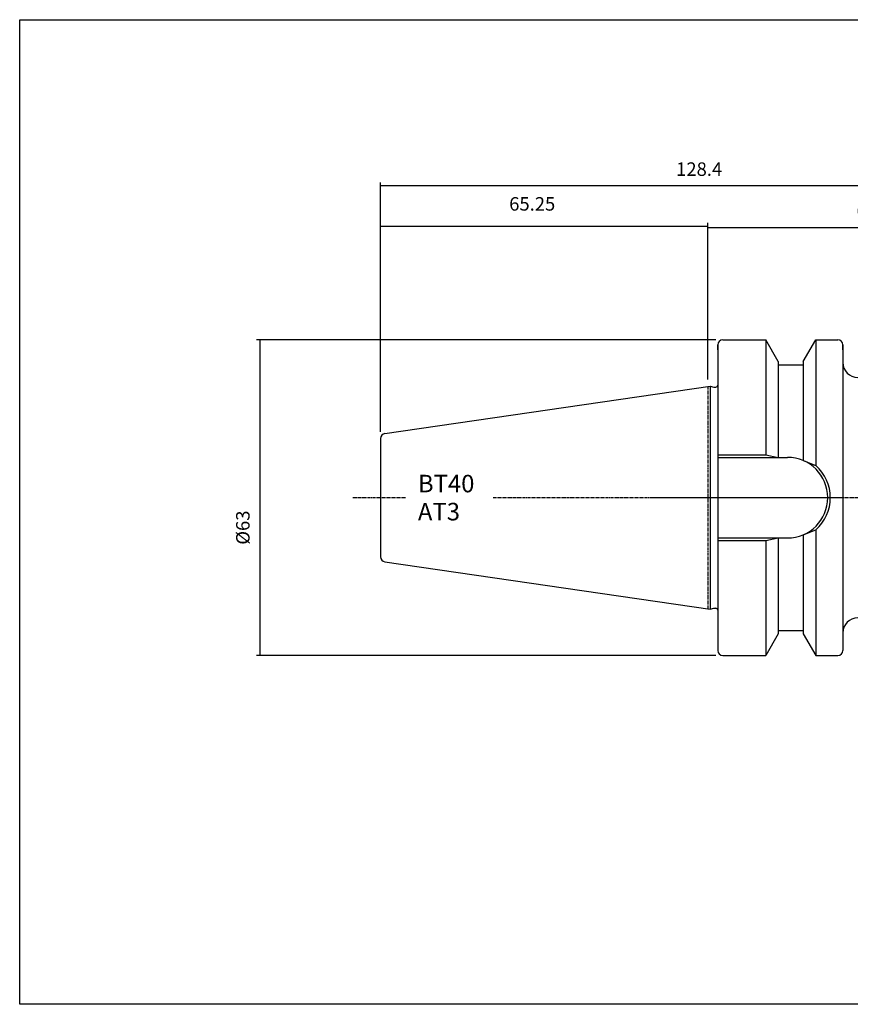
# Model space of a CAD drawing. Extents: x 32 to 319, y 0 to 197.
# Drawn here: x 32 to 198, y 0 to 197 of the extents above; entities that cross this region are included whole.
import ezdxf

# ---------------------------------------------------------------- set-up
doc = ezdxf.new("R2010")
doc.units = 0
doc.header["$MEASUREMENT"] = 0
doc.linetypes.add('CENTER', pattern=[0.95, 0.625, -0.125, 0.075, -0.125])
doc.layers.add('CK_LEVEL_1', color=7, linetype='CONTINUOUS')
doc.styles.add('BOX', font='txt.shx', dxfattribs={"height": 1})
doc.dimstyles.new('DIMSTYLE1', dxfattribs={"dimtxt": 2.7, "dimasz": 2.7, "dimexe": 2.7, "dimexo": 0.0625, "dimgap": 0.09, "dimtad": 0, "dimtih": 1, "dimtoh": 1, "dimdec": 4, "dimzin": 0, "dimtxsty": 'STANDARD', "dimcen": 0.09, "dimazin": 3, "dimtfac": 1, "dimtdec": 4, "dimtofl": 0, "dimtmove": 0, "dimatfit": 3, "dimtolj": 1, "dimtzin": 0})

# ---------------------------------------------------------------- blocks, each defined once
blk = doc.blocks.new('*D0')
at = {"layer": 'CK_LEVEL_1', "color": 4, "linetype": 'CONTINUOUS'}
for p, q in [((104.13, 114.49), (104.13, 164.23)), ((232.53, 163.56), (104.13, 163.56)), ((232.53, 119.4), (232.53, 164.23))]:
    blk.add_line(p, q, dxfattribs=at)
for points in [[(104.13, 163.56), (106.83, 163.96), (106.83, 163.15), (104.13, 163.56)], [(232.53, 163.56), (229.83, 163.15), (229.83, 163.96), (232.53, 163.56)]]:
    blk.add_solid(points, dxfattribs=at)
at = {"layer": 'CK_LEVEL_1', "color": 4, "linetype": 'CONTINUOUS', "style": 'BOX'}
blk.add_text('128.4', height=2.7, dxfattribs=at).set_placement((163.22, 165.58))
blk = doc.blocks.new('*D1')
at = {"layer": 'CK_LEVEL_1', "color": 4, "linetype": 'CONTINUOUS'}
for p, q in [((169.53, 124.9), (169.53, 155.91)), ((232.53, 119.4), (232.53, 155.91)), ((232.53, 155.23), (169.53, 155.23))]:
    blk.add_line(p, q, dxfattribs=at)
for points in [[(169.53, 155.23), (172.23, 155.64), (172.23, 154.83), (169.53, 155.23)], [(232.53, 155.23), (229.83, 154.83), (229.83, 155.64), (232.53, 155.23)]]:
    blk.add_solid(points, dxfattribs=at)
at = {"layer": 'CK_LEVEL_1', "color": 4, "linetype": 'CONTINUOUS', "style": 'BOX'}
blk.add_text('63', height=2.7, dxfattribs=at).set_placement((199.27, 157.26))
blk = doc.blocks.new('*D2')
at = {"layer": 'CK_LEVEL_1', "color": 4, "linetype": 'CONTINUOUS'}
for p, q in [((104.13, 114.49), (104.13, 156.18)), ((104.13, 155.51), (169.53, 155.51)), ((169.53, 124.9), (169.53, 156.18))]:
    blk.add_line(p, q, dxfattribs=at)
for points in [[(104.13, 155.51), (106.83, 155.91), (106.83, 155.1), (104.13, 155.51)], [(169.53, 155.51), (166.83, 155.1), (166.83, 155.91), (169.53, 155.51)]]:
    blk.add_solid(points, dxfattribs=at)
at = {"layer": 'CK_LEVEL_1', "color": 4, "linetype": 'CONTINUOUS', "style": 'BOX'}
blk.add_text('65.25', height=2.7, dxfattribs=at).set_placement((129.86, 158.64))
blk = doc.blocks.new('*D4')
at = {"layer": 'CK_LEVEL_1', "color": 4, "linetype": 'CONTINUOUS'}
for p, q in [((171.18, 132.82), (79.33, 132.82)), ((80.01, 132.82), (80.01, 69.82)), ((171.18, 69.82), (79.33, 69.82))]:
    blk.add_line(p, q, dxfattribs=at)
for points in [[(80.01, 132.82), (80.41, 130.12), (79.6, 130.12), (80.01, 132.82)], [(80.01, 69.82), (79.6, 72.52), (80.41, 72.52), (80.01, 69.82)]]:
    blk.add_solid(points, dxfattribs=at)
at = {"layer": 'CK_LEVEL_1', "color": 4, "linetype": 'CONTINUOUS', "style": 'BOX'}
blk.add_text('%%c63', height=2.7, rotation=90, dxfattribs=at).set_placement((77.98, 91.93))

msp = doc.modelspace()

# ---------------------------------------------------------------- linework, layer by layer
at = {"layer": 'CK_LEVEL_1', "color": 7, "linetype": 'CONTINUOUS'}
for p, q in [((171.53132, 131.82128), (171.53132, 70.82128)), ((171.53132, 130.82128), (171.53132, 131.82128)), ((171.53132, 131.82128), (171.53132, 70.82128)), ((172.53132, 132.82128), (181.13117, 132.82128)), ((172.53132, 132.82128), (173.53132, 132.82128)), ((183.63132, 128.4909), (181.13117, 132.82128)), ((181.13132, 132.82128), (181.13132, 109.87128)), ((188.63132, 128.4909), (191.13146, 132.82128)), ((191.13132, 132.82128), (191.13132, 107.73844)), ((191.13146, 132.82128), (195.53132, 132.82128)), ((194.53132, 132.82128), (195.53132, 132.82128)), ((196.53132, 131.82128), (196.53132, 70.82128)), ((196.53132, 130.82128), (196.53132, 131.82128)), ((183.63132, 128.4909), (183.63132, 109.37128)), ((183.63132, 127.82128), (188.63132, 127.82128)), ((188.63132, 128.4909), (188.63132, 108.72938)), ((104.98701, 114.13362), (170.03132, 123.61919)), ((170.03132, 123.61919), (170.03132, 79.02336)), ((170.03132, 123.61919), (170.77773, 123.41919)), ((170.77773, 123.41919), (171.13132, 123.41919)), ((104.13132, 113.14409), (104.13132, 89.49847)), ((104.13132, 113.14409), (104.13132, 89.49847)), ((171.53132, 109.37128), (185.48132, 109.37128)), ((191.13132, 94.90411), (191.13132, 69.82128)), ((171.53132, 93.27128), (185.48132, 93.27128)), ((181.13132, 92.77128), (181.13132, 69.82128)), ((183.63132, 93.27128), (183.63132, 74.15165)), ((188.63132, 93.91317), (188.63132, 74.15165)), ((104.98701, 88.50894), (170.03132, 79.02336)), ((170.03132, 79.02336), (170.77773, 79.22336)), ((170.77773, 79.22336), (171.13132, 79.22336)), ((183.63132, 74.82128), (188.63132, 74.82128)), ((183.63132, 74.15165), (181.13117, 69.82128)), ((188.63132, 74.15165), (191.13146, 69.82128)), ((171.53132, 71.82128), (171.53132, 70.82128)), ((196.53132, 71.82128), (196.53132, 70.82128)), ((172.53132, 69.82128), (181.13117, 69.82128)), ((172.53132, 69.82128), (173.53132, 69.82128)), ((191.13146, 69.82128), (195.53132, 69.82128)), ((194.53132, 69.82128), (195.53132, 69.82128))]:
    msp.add_line(p, q, dxfattribs=at)
at = {"layer": 'CK_LEVEL_1', "color": 1, "linetype": 'CENTER'}
for p, q in [((169.53132, 123.54628), (169.53132, 79.09628)), ((169.53132, 123.54628), (169.53132, 79.09628)), ((98.6225, 101.32128), (109.33225, 101.32128)), ((126.67204, 101.32128), (196.53132, 101.32128)), ((157.96987, 101.32128), (236.11829, 101.32128))]:
    msp.add_line(p, q, dxfattribs=at)
at = {"layer": 'CK_LEVEL_1', "color": 4, "linetype": 'CONTINUOUS'}
for p, q in [((171.53132, 109.87128), (181.13132, 109.87128)), ((181.13132, 109.87128), (183.63132, 109.37128)), ((188.63132, 108.72938), (191.13132, 107.73844)), ((188.63132, 93.91317), (191.13132, 94.90411)), ((171.53132, 92.77128), (181.13132, 92.77128)), ((181.13132, 92.77128), (183.63132, 93.27128))]:
    msp.add_line(p, q, dxfattribs=at)
at = {"layer": 'CK_LEVEL_1', "color": 6, "linetype": 'CONTINUOUS'}
msp.add_polyline3d([(32.03132, 196.77128, 0), (319.40132, 196.77128, 0), (319.40132, 0.14428, 0), (32.03132, 0.14428, 0), (32.03132, 196.77128, 0)], dxfattribs=at)
at = {"layer": 'CK_LEVEL_1', "color": 7, "linetype": 'CONTINUOUS'}
for centre, radius, start, end in [((172.53132, 131.82128), 1, 90, 180), ((195.53132, 131.82128), 1, 0, 90), ((199.53132, 128.32128), 3, 180, 270), ((171.13132, 123.81919), 0.4, 270, 360), ((105.13132, 113.14409), 1, 98.2971, 180), ((185.48132, 101.32128), 8.05, 270, 450), ((105.13132, 89.49847), 1, 180, 261.7029), ((171.13132, 78.82336), 0.4, 0, 90), ((199.53132, 74.32128), 3, 90, 180), ((172.53132, 70.82128), 1, 180, 270), ((195.53132, 70.82128), 1, 270, 360)]:
    msp.add_arc(centre, radius, start, end, dxfattribs=at)
at = {"layer": 'CK_LEVEL_1', "color": 4, "linetype": 'CONTINUOUS'}
msp.add_arc((185.48132, 101.32128), 8.55, 311.3623425, 408.6376575, dxfattribs=at)

# ---------------------------------------------------------------- texts
at = {"layer": 'CK_LEVEL_1', "color": 4, "linetype": 'CONTINUOUS', "style": 'BOX'}
for s, p in [('BT40', (111.61451, 102.38102)), ('AT3', (111.61451, 96.78102))]:
    msp.add_text(s, height=3.5, dxfattribs=at).set_placement(p)

# ---------------------------------------------------------------- dimensions: what is measured, and where the dimension line sits
at = {"layer": 'CK_LEVEL_1', "color": 4, "linetype": 'CONTINUOUS'}
for base, p1, p2, picture, middle in [((232.53132, 163.5596), (232.53132, 118.04714), (104.13132, 113.14409), '*D0', (163.22044, 165.5846)), ((104.13132, 155.50606), (104.13132, 113.14409), (169.53132, 123.54628), '*D2', (129.85632, 158.63806)), ((232.53132, 155.23307), (232.53132, 118.04714), (169.53132, 123.54628), '*D1', (199.27044, 157.25807))]:
    dim = msp.add_linear_dim(base=base, p1=p1, p2=p2, dimstyle='DIMSTYLE1', dxfattribs=at)
    dim.commit()
    dim.dimension.update_dxf_attribs({"geometry": picture, "text_midpoint": middle})
dim = msp.add_linear_dim(base=(80.00583, 132.82128), p1=(172.53132, 132.82128), p2=(172.53132, 69.82128), angle=90, dimstyle='DIMSTYLE1', dxfattribs=at)
dim.commit()
dim.dimension.update_dxf_attribs({"geometry": '*D4', "text_midpoint": (77.98083, 91.93464)})

doc.saveas('drawing.dxf')
